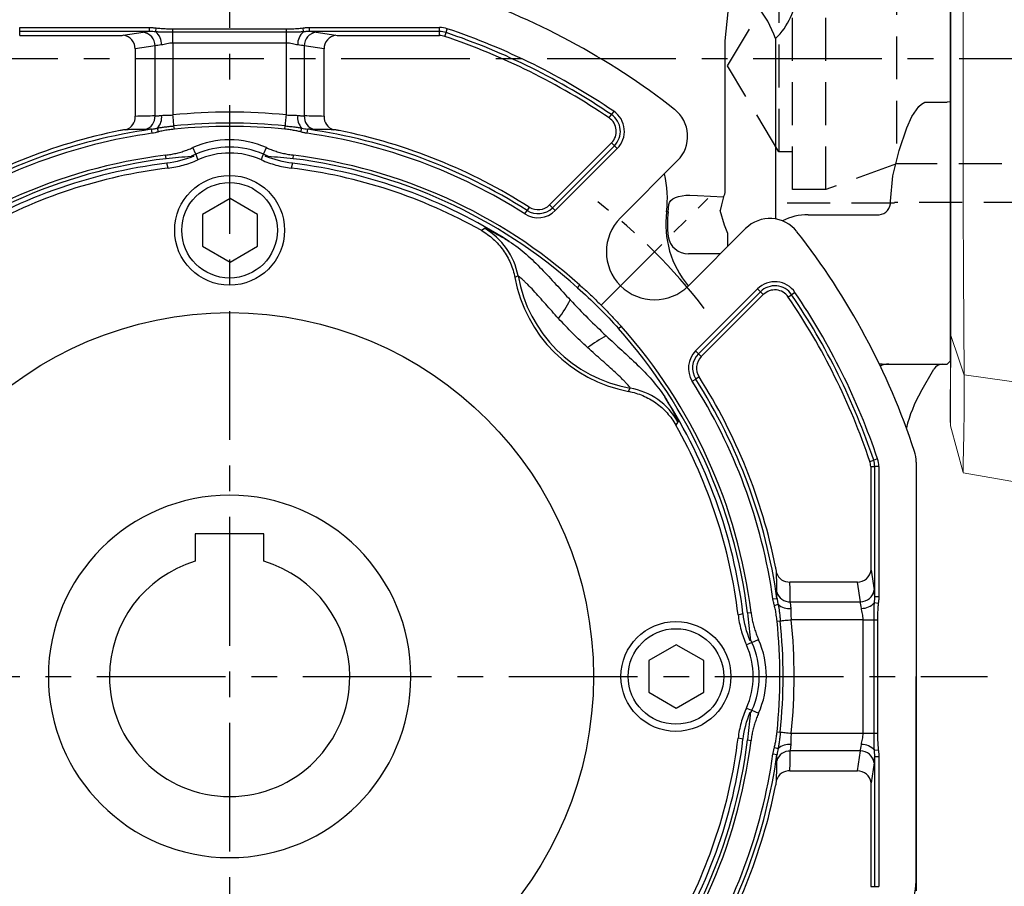
# Model space of a CAD drawing. Units: millimetres. Extents: x -32 to 1260, y -18 to 882.
# Drawn here: x 498 to 642, y 289 to 415 of the extents above; entities that cross this region are included whole.
import ezdxf

# ---------------------------------------------------------------- set-up
doc = ezdxf.new("R2010")
doc.units = ezdxf.units.MM
doc.header["$LTSCALE"] = 5
doc.linetypes.add('CENTER', pattern=[2, 1.25, -0.25, 0.25, -0.25])
doc.linetypes.add('HIDDEN', pattern=[0.375, 0.25, -0.125])
for name, color, linetype in [('CEN', 2, 'CENTER'), ('DIM', 3, 'Continuous'), ('HID', 6, 'HIDDEN'), ('MAIN', 7, 'Continuous')]:
    doc.layers.add(name, color=color, linetype=linetype)
doc.styles.get("Standard").update_dxf_attribs({"font": 'simplex.shx'})
doc.dimstyles.new('C', dxfattribs={"dimscale": 4.5, "dimtxt": 2.3, "dimasz": 2, "dimexe": 1, "dimexo": 1, "dimgap": 1, "dimtad": 1, "dimtoh": 1, "dimdec": 4, "dimdsep": 46, "dimtxsty": 'Standard', "dimcen": 0, "dimclrd": 256, "dimclre": 256, "dimclrt": 256, "dimadec": 0, "dimazin": 0, "dimtfac": 0.6, "dimtdec": 4, "dimtofl": 0, "dimtmove": 0, "dimatfit": 3, "dimfxl": 0, "dimtolj": 1, "dimarcsym": 0})

# ---------------------------------------------------------------- blocks, each defined once
blk = doc.blocks.new('BM10')
at = {"layer": 'MAIN'}
blk.add_lwpolyline([(-3.94, -2.31), (0.06, -4.62), (4.06, -2.31), (4.06, 2.31), (0.06, 4.62), (-3.94, 2.31)], close=True, dxfattribs=at)
for radius in [8, 6.96]:
    blk.add_circle((0, 0), radius, dxfattribs=at)
blk = doc.blocks.new('A$C537652de')
at = {"layer": 'CEN', "ltscale": 2}
blk.add_line((181.86, -123.6), (197.39, -108.06), dxfattribs=at)
blk.add_arc((127.75, -177.7), 87.5, 37.801, 52.199, dxfattribs=at)
at = {"layer": 'MAIN'}
for p, q in [((97.18, -83.74), (97.18, -83.15)), ((97.18, -83.15), (116.1, -83.15)), ((116.1, -83.74), (116.1, -83.15)), ((139.41, -83.74), (139.41, -83.15)), ((139.41, -83.15), (158.33, -83.15)), ((158.33, -83.74), (158.33, -83.15)), ((116.1, -83.74), (97.18, -83.74)), ((97.18, -84.33), (97.18, -83.74)), ((97.18, -84.33), (111.4, -84.33)), ((112.27, -84.28), (115.16, -83.84)), ((116.99, -83.79), (117.07, -83.22)), ((119.49, -83.35), (136.02, -83.35)), ((119.49, -83.83), (119.49, -83.35)), ((136.02, -83.83), (119.49, -83.83)), ((119.49, -85.43), (119.49, -83.83)), ((136.02, -83.83), (136.02, -83.35)), ((136.02, -85.43), (136.02, -83.83)), ((138.52, -83.79), (138.44, -83.22)), ((158.33, -83.74), (139.41, -83.74)), ((140.35, -83.84), (143.24, -84.28)), ((144.11, -84.33), (158.33, -84.33)), ((158.33, -84.33), (158.33, -83.74)), ((159.09, -84.45), (159.27, -83.9)), ((159.27, -83.9), (159.46, -83.33)), ((116.89, -85.84), (114, -86.27)), ((116.89, -96.04), (116.89, -85.84)), ((136.02, -85.43), (119.49, -85.43)), ((119.49, -85.43), (119.49, -95.9)), ((136.02, -95.9), (136.02, -85.43)), ((138.62, -85.84), (138.62, -96.04)), ((141.51, -86.27), (138.62, -85.84)), ((114, -86.27), (114, -96.09)), ((141.51, -96.09), (141.51, -86.27)), ((183.04, -96.33), (183.37, -95.85)), ((183.7, -95.36), (183.37, -95.85)), ((119.7, -97.97), (119.65, -97.49)), ((135.81, -97.97), (135.86, -97.49)), ((116.46, -98.56), (116.38, -97.97)), ((117.4, -98.36), (117.24, -97.81)), ((138.11, -98.36), (138.26, -97.81)), ((139.05, -98.56), (139.13, -97.97)), ((183.38, -99.97), (174.35, -109)), ((174.76, -109.41), (183.8, -100.38)), ((183.38, -99.97), (183.8, -100.38)), ((184.21, -100.8), (183.8, -100.38)), ((118.5, -102.26), (118.43, -101.75)), ((122.83, -101.62), (122.4, -100.66)), ((132.68, -101.62), (133.11, -100.66)), ((137.01, -102.26), (137.07, -101.75)), ((184.21, -100.8), (175.18, -109.83)), ((118.78, -103.65), (118.6, -102.93)), ((136.91, -102.93), (136.73, -103.65)), ((184.68, -110.88), (193, -102.55)), ((170.76, -110.32), (171.08, -109.82)), ((171.4, -109.32), (171.08, -109.82)), ((174.35, -109), (174.76, -109.41)), ((175.18, -109.83), (174.76, -109.41)), ((164.37, -112.71), (164.85, -112.4)), ((202.9, -112.45), (194.58, -120.78)), ((169.76, -119.35), (169.29, -119.59)), ((178.43, -121.06), (178.77, -120.68)), ((195.62, -130.27), (204.65, -121.24)), ((205.07, -121.66), (196.04, -130.69)), ((204.65, -121.24), (205.07, -121.66)), ((205.48, -122.07), (205.07, -121.66)), ((210.1, -121.75), (209.61, -122.09)), ((196.45, -131.1), (205.48, -122.07)), ((209.12, -122.41), (209.61, -122.09)), ((184.39, -127.02), (184.78, -126.68)), ((195.62, -130.27), (196.04, -130.69)), ((196.45, -131.1), (196.04, -130.69)), ((195.14, -134.69), (195.64, -134.37)), ((196.13, -134.06), (195.64, -134.37)), ((185.86, -136.16), (186.1, -135.69)), ((193.05, -140.6), (192.75, -141.08)), ((221, -146.36), (221.56, -146.18)), ((222.12, -145.99), (221.56, -146.18)), ((221.13, -147.12), (221.13, -161.35)), ((221.13, -147.12), (221.71, -147.12)), ((221.71, -166.04), (221.71, -147.12)), ((222.3, -147.12), (221.71, -147.12)), ((222.3, -147.12), (222.3, -166.04)), ((227.75, -146.47), (227.75, -208.92)), ((221.17, -162.21), (221.61, -165.1)), ((219.18, -163.95), (209.36, -163.95)), ((219.62, -166.83), (219.18, -163.95)), ((206.89, -166.41), (207.48, -166.32)), ((221.71, -166.04), (222.3, -166.04)), ((207.09, -167.34), (207.64, -167.19)), ((209.41, -166.83), (219.62, -166.83)), ((221.66, -166.94), (222.23, -167.01)), ((201.81, -168.72), (202.53, -168.54)), ((203.19, -168.44), (203.7, -168.38)), ((207.48, -169.64), (207.96, -169.59)), ((220.02, -169.43), (209.56, -169.43)), ((220.02, -169.43), (221.63, -169.43)), ((220.02, -185.97), (220.02, -169.43)), ((221.63, -169.43), (222.1, -169.43)), ((221.63, -185.97), (221.63, -169.43)), ((222.1, -169.43), (222.1, -185.97)), ((203.83, -172.77), (204.8, -172.34)), ((203.83, -182.62), (204.8, -183.05)), ((207.48, -185.76), (207.96, -185.8)), ((209.56, -185.97), (220.02, -185.97)), ((220.02, -185.97), (221.63, -185.97)), ((221.63, -185.97), (222.1, -185.97)), ((202.53, -186.86), (201.81, -186.68)), ((203.19, -186.95), (203.7, -187.02)), ((206.89, -188.99), (207.48, -189.07)), ((207.09, -188.06), (207.64, -188.21)), ((219.62, -188.56), (209.41, -188.56)), ((219.18, -191.45), (219.62, -188.56)), ((221.66, -188.46), (222.23, -188.38)), ((221.61, -190.3), (221.17, -193.18)), ((221.71, -189.35), (222.3, -189.35)), ((221.71, -208.28), (221.71, -189.35)), ((222.3, -189.35), (222.3, -208.28)), ((209.36, -191.45), (219.18, -191.45)), ((221.13, -194.05), (221.13, -208.28)), ((221.13, -208.28), (221.71, -208.28)), ((221.71, -208.28), (222.3, -208.28))]:
    blk.add_line(p, q, dxfattribs=at)
at = {"layer": 'MAIN', "flags": 128}
for points in [[(119.65, -97.49), (119.63, -97.34), (119.62, -97.17), (119.6, -96.99), (119.58, -96.79), (119.56, -96.58), (119.53, -96.35), (119.51, -96.13), (119.49, -95.9)], [(135.86, -97.49), (135.88, -97.34), (135.89, -97.17), (135.91, -96.99), (135.93, -96.79), (135.95, -96.58), (135.98, -96.35), (136, -96.13), (136.02, -95.9)], [(122.83, -101.62), (123.03, -102.18), (123.13, -102.43)], [(132.38, -102.43), (132.56, -101.94), (132.68, -101.62)], [(207.96, -169.59), (208.11, -169.58), (208.28, -169.56), (208.46, -169.54), (208.66, -169.52), (208.88, -169.5), (209.1, -169.48), (209.33, -169.45), (209.56, -169.43)], [(203.83, -172.77), (203.28, -172.98), (203.02, -173.07)], [(203.02, -182.32), (203.51, -182.5), (203.83, -182.62)], [(207.96, -185.8), (208.11, -185.82), (208.28, -185.84), (208.46, -185.86), (208.66, -185.88), (208.88, -185.9), (209.1, -185.92), (209.33, -185.94), (209.56, -185.97)]]:
    blk.add_lwpolyline(points, dxfattribs=at)
at = {"layer": 'MAIN'}
blk.add_circle((127.75, -177.7), 53, dxfattribs=at)
for centre, radius, start, end in [((127.75, -177.7), 105, 51.8921, 71.8051), ((158.33, -86.7), 3.55, 71.4267, 90), ((112.02, -86.25), 1.98, 359.1513, 82.8517), ((114.91, -85.81), 1.98, 359.1513, 82.8517), ((115.51, -85.58), 2.33, 357.3133, 50.4559), ((140, -85.58), 2.33, 129.5087, 182.6956), ((140.6, -85.81), 1.98, 97.1483, 180.8487), ((143.49, -86.25), 1.98, 97.1483, 180.8487), ((158.33, -86.7), 2.96, 71.4267, 90), ((158.33, -86.7), 2.37, 71.4267, 90), ((127.75, -177.7), 98.37, 55.8069, 71.4267), ((127.75, -177.7), 98.96, 55.8069, 71.4267), ((127.75, -177.7), 99.55, 55.8069, 71.4267), ((114.95, -96.13), 1.94, 285.2363, 2.8539), ((115.62, -96.27), 2.24, 316.561, 8.0034), ((127.75, -177.7), 82.22, 84.2286, 95.7714), ((139.89, -96.27), 2.24, 172.0054, 223.4033), ((140.56, -96.13), 1.94, 177.1461, 254.7637), ((181.7, -98.29), 2.96, 315, 55.8069), ((181.7, -98.29), 3.55, 315, 55.8069), ((189.47, -99.01), 5, 315, 51.8921), ((112.07, -96.2), 1.93, 287.0862, 3.3077), ((127.75, -177.7), 80.61, 84.2286, 95.7714), ((143.44, -96.2), 1.93, 176.6923, 252.9138), ((181.7, -98.29), 2.37, 315, 55.8069), ((127.75, -177.7), 81.11, 101.3467, 122.5491), ((127.75, -177.7), 80.53, 98.1206, 122.5491), ((127.75, -177.7), 79.94, 98.1206, 122.5491), ((127.75, -177.7), 80.14, 84.2286, 95.7714), ((127.75, -177.7), 79.94, 57.4509, 81.8794), ((127.75, -177.7), 80.53, 57.4509, 81.8794), ((127.75, -177.7), 81.11, 57.4509, 78.6533), ((127.75, -112.7), 13.18, 66.0309, 113.9691), ((127.75, -177.7), 76.51, 96.9961, 131.8201), ((127.75, -112.7), 12.13, 66.0309, 113.9691), ((127.75, -112.7), 11.26, 65.7507, 114.2493), ((127.75, -177.7), 76.51, 48.1799, 83.0039), ((127.75, -177.7), 76, 96.9961, 131.8201), ((127.75, -177.7), 75.33, 96.9837, 122.7248), ((127.75, -177.7), 75.33, 57.2752, 83.0163), ((127.75, -177.7), 76, 48.1799, 83.0039), ((127.75, -177.7), 74.6, 96.913, 119.3948), ((127.75, -177.7), 74.6, 60.6052, 83.087), ((172.67, -107.32), 3.55, 237.4509, 315), ((172.67, -107.32), 2.96, 237.4509, 315), ((172.67, -107.32), 2.37, 237.4509, 315), ((189.63, -115.83), 7, 135, 315), ((206.44, -115.98), 5, 38.1079, 135), ((159.91, -121.1), 10, 10.0728, 60.3773), ((127.75, -177.7), 105, 18.1949, 38.1079), ((189.63, -115.83), 20.68, 190.498, 259.502), ((189.63, -115.83), 20.18, 190.0535, 259.9465), ((207.16, -123.75), 3.55, 34.1931, 135), ((207.16, -123.75), 2.96, 34.1931, 135), ((207.16, -123.75), 2.37, 34.1931, 135), ((127.75, -177.7), 99.55, 18.5733, 34.1931), ((157.33, -112.04), 22.77, 323.5943, 331.67), ((127.75, -177.7), 98.37, 18.5733, 34.1931), ((127.75, -177.7), 98.96, 18.5733, 34.1931), ((127.75, -177.7), 76, 6.9961, 41.8201), ((127.75, -177.7), 76.51, 6.9961, 41.8201), ((193.42, -148.12), 22.77, 118.33, 126.4057), ((198.13, -132.78), 3.55, 135, 212.5491), ((198.13, -132.78), 2.96, 135, 212.5491), ((198.13, -132.78), 2.37, 135, 212.5491), ((127.75, -177.7), 79.94, 8.1206, 32.5491), ((127.75, -177.7), 80.53, 8.1206, 32.5491), ((127.75, -177.7), 81.11, 11.3467, 32.5491), ((184.35, -145.54), 10, 29.6227, 79.9272), ((127.75, -177.7), 75.33, 6.9837, 32.7248), ((127.75, -177.7), 74.6, 6.913, 29.3948), ((218.75, -147.12), 2.96, 0, 18.5733), ((218.75, -147.12), 3.55, 0, 18.5733), ((222.75, -146.47), 5, 0, 18.1949), ((218.75, -147.12), 2.37, 0, 18.5733), ((209.25, -162.02), 1.93, 197.0862, 273.3077), ((219.21, -161.97), 1.98, 269.1513, 352.8517), ((209.32, -164.89), 1.94, 195.2363, 272.8539), ((219.64, -164.85), 1.98, 269.1513, 352.8517), ((209.18, -165.56), 2.24, 226.561, 278.0034), ((219.87, -165.45), 2.33, 267.3133, 320.4559), ((127.75, -177.7), 80.14, 354.2286, 5.7714), ((127.75, -177.7), 80.61, 354.2286, 5.7714), ((127.75, -177.7), 82.22, 354.2286, 5.7714), ((192.75, -177.7), 11.26, 335.7507, 24.2493), ((192.75, -177.7), 12.13, 336.0309, 23.9691), ((192.75, -177.7), 13.18, 336.0309, 23.9691), ((127.75, -177.7), 76, 318.1799, 353.0039), ((127.75, -177.7), 76.51, 318.1799, 353.0039), ((127.75, -177.7), 75.33, 327.2752, 353.0163), ((127.75, -177.7), 74.6, 330.6052, 353.087), ((209.18, -189.84), 2.24, 82.0054, 133.4033), ((219.87, -189.94), 2.33, 39.5087, 92.6956), ((127.75, -177.7), 79.94, 327.4509, 351.8794), ((127.75, -177.7), 80.53, 327.4509, 351.8794), ((209.32, -190.5), 1.94, 87.1461, 164.7637), ((219.64, -190.54), 1.98, 7.1483, 90.8487), ((209.25, -193.38), 1.93, 86.6923, 162.9138), ((219.21, -193.43), 1.98, 7.1483, 90.8487), ((127.75, -177.7), 81.11, 327.4509, 348.6533)]:
    blk.add_arc(centre, radius, start, end, dxfattribs=at)
for centre, major_axis, ratio, start_param, end_param in [((111.4, -84.24), (1, 0), 0.087489, 4.712389, 5.759587), ((119.49, -84.06), (5, 0), 0.087489, 2.315568, 2.617994), ((136.02, -84.06), (5, 0), 0.087489, 0.523599, 0.826025), ((144.11, -84.24), (1, 0), 0.087489, 3.665191, 4.712389), ((119.49, -86.06), (3, 0), 0.145814, 2.15371, 2.617994), ((136.02, -86.06), (3, 0), 0.145814, 0.523599, 0.987883), ((116.97, -177.7), (82.61, 0), 0.988452, 1.571755, 1.606706), ((138.54, -177.7), (82.61, 0), 0.988452, 1.534887, 1.569837), ((221.21, -161.35), (0, 1), 0.087489, 1.570796, 2.617994), ((127.75, -166.91), (0, 82.61), 0.988452, 4.713348, 4.748298), ((221.39, -169.43), (0, 5), 0.087489, 5.45716, 5.759587), ((219.4, -169.43), (0, 3), 0.145814, 5.295303, 5.759587), ((219.4, -185.97), (0, 3), 0.145814, 3.665191, 4.129475), ((127.75, -188.48), (0, 82.61), 0.988452, 4.67648, 4.71143), ((221.39, -185.97), (0, 5), 0.087489, 3.665191, 3.967618), ((221.21, -194.05), (0, 1), 0.087489, 0.523599, 1.570796)]:
    blk.add_ellipse(centre, major_axis=major_axis, ratio=ratio, start_param=start_param, end_param=end_param, dxfattribs=at)
for points, knots in [([(116.1, -83.15), (116.17, -83.15), (116.33, -83.15), (116.56, -83.17), (116.81, -83.19), (116.98, -83.21), (117.07, -83.22)], [0, 0, 0, 0, 0.231716, 0.475431, 0.7314405, 1, 1, 1, 1]), ([(138.44, -83.22), (138.61, -83.2), (138.93, -83.16), (139.26, -83.15), (139.41, -83.15)], [0, 0, 0, 0, 0.524583, 1, 1, 1, 1]), ([(116.99, -83.79), (116.84, -83.77), (116.55, -83.75), (116.25, -83.74), (116.1, -83.74)], [0, 0, 0, 0, 0.497973, 1, 1, 1, 1]), ([(119.49, -83.83), (119.34, -83.83), (119.05, -83.83), (118.64, -83.83), (118.25, -83.83), (117.88, -83.82), (117.56, -83.82), (117.26, -83.81), (117.08, -83.79), (116.99, -83.79)], [0, 0, 0, 0, 0.175095, 0.342417, 0.500048, 0.644684, 0.776463, 0.895442, 1, 1, 1, 1]), ([(117.07, -83.22), (117.18, -83.23), (117.41, -83.26), (117.77, -83.29), (118.16, -83.31), (118.58, -83.33), (119.02, -83.34), (119.33, -83.35), (119.49, -83.35)], [0, 0, 0, 0, 0.138609, 0.288339, 0.449279, 0.621499, 0.805057, 1, 1, 1, 1]), ([(136.02, -83.35), (136.21, -83.35), (136.57, -83.34), (137.1, -83.33), (137.58, -83.3), (138.02, -83.27), (138.3, -83.24), (138.44, -83.22)], [0, 0, 0, 0, 0.232565, 0.448748, 0.648636, 0.832339, 1, 1, 1, 1]), ([(138.52, -83.79), (138.44, -83.79), (138.28, -83.8), (138.03, -83.81), (137.75, -83.82), (137.45, -83.82), (137.12, -83.83), (136.77, -83.83), (136.4, -83.83), (136.15, -83.83), (136.02, -83.83)], [0, 0, 0, 0, 0.090642, 0.19259, 0.304402, 0.426015, 0.55756, 0.698654, 0.84638, 1, 1, 1, 1]), ([(139.41, -83.74), (139.34, -83.74), (139.19, -83.74), (138.96, -83.75), (138.74, -83.77), (138.59, -83.78), (138.52, -83.79)], [0, 0, 0, 0, 0.251651, 0.502045, 0.751406, 1, 1, 1, 1]), ([(119.49, -85.43), (119.34, -85.43), (119.19, -85.44), (118.9, -85.48), (118.76, -85.51), (118.48, -85.57), (118.35, -85.6), (118.09, -85.65), (117.96, -85.68), (117.83, -85.69)], [0, 0, 0, 0, 0.25, 0.25, 0.5, 0.5, 0.75, 0.75, 1, 1, 1, 1]), ([(137.67, -85.69), (137.55, -85.68), (137.42, -85.65), (137.16, -85.6), (137.03, -85.57), (136.75, -85.51), (136.61, -85.48), (136.32, -85.44), (136.17, -85.43), (136.02, -85.43)], [0, 0, 0, 0, 0.25, 0.25, 0.5, 0.5, 0.75, 0.75, 1, 1, 1, 1]), ([(116.89, -96.04), (117.01, -96.04), (117.14, -96.03), (117.46, -96), (117.64, -95.98), (117.83, -95.96)], [0, 0, 0, 0, 0.5, 0.5, 1, 1, 1, 1]), ([(117.83, -95.96), (118.08, -95.93), (118.34, -95.94), (118.76, -95.95), (118.91, -95.95), (119.2, -95.94), (119.34, -95.92), (119.49, -95.9)], [0, 0, 0, 0, 0.5, 0.5, 0.75, 0.75, 1, 1, 1, 1]), ([(136.02, -95.9), (136.17, -95.92), (136.31, -95.94), (136.6, -95.95), (136.74, -95.95), (137.16, -95.94), (137.43, -95.93), (137.67, -95.96)], [0, 0, 0, 0, 0.25, 0.25, 0.5, 0.5, 1, 1, 1, 1]), ([(137.67, -95.96), (137.87, -95.98), (138.05, -96), (138.36, -96.03), (138.5, -96.04), (138.62, -96.04)], [0, 0, 0, 0, 0.5, 0.5, 1, 1, 1, 1]), ([(117.24, -97.81), (117.32, -97.79), (117.47, -97.76), (117.72, -97.72), (117.98, -97.68), (118.28, -97.64), (118.59, -97.6), (118.93, -97.57), (119.28, -97.53), (119.53, -97.5), (119.65, -97.49)], [0, 0, 0, 0, 0.093251, 0.196124, 0.308522, 0.430608, 0.56258, 0.702312, 0.848254, 1, 1, 1, 1]), ([(135.86, -97.49), (136, -97.51), (136.27, -97.53), (136.67, -97.58), (137.05, -97.62), (137.4, -97.66), (137.72, -97.71), (138, -97.76), (138.18, -97.79), (138.26, -97.81)], [0, 0, 0, 0, 0.172961, 0.338263, 0.49519, 0.640356, 0.772742, 0.892632, 1, 1, 1, 1]), ([(112.64, -98.05), (112.6, -98.05), (112.55, -98.05), (112.43, -98.07), (112.36, -98.07), (112.21, -98.09), (112.13, -98.11), (111.97, -98.14), (111.88, -98.15), (111.8, -98.17)], [0, 0, 0, 0, 0.25, 0.25, 0.5, 0.5, 0.75, 0.75, 1, 1, 1, 1]), ([(116.38, -97.97), (116.45, -97.96), (116.6, -97.94), (116.82, -97.9), (117.03, -97.86), (117.17, -97.83), (117.24, -97.81)], [0, 0, 0, 0, 0.2555447, 0.5079524, 0.7561232, 1, 1, 1, 1]), ([(117.4, -98.36), (117.23, -98.4), (116.93, -98.49), (116.61, -98.54), (116.46, -98.56)], [0, 0, 0, 0, 0.526948, 1, 1, 1, 1]), ([(119.7, -97.97), (119.55, -97.98), (119.26, -98.02), (118.84, -98.07), (118.45, -98.13), (118.08, -98.2), (117.73, -98.28), (117.5, -98.33), (117.4, -98.36)], [0, 0, 0, 0, 0.189889, 0.370361, 0.5415, 0.703406, 0.856193, 1, 1, 1, 1]), ([(138.11, -98.36), (138.02, -98.34), (137.83, -98.29), (137.53, -98.22), (137.22, -98.16), (136.89, -98.11), (136.55, -98.06), (136.19, -98.01), (135.94, -97.98), (135.81, -97.97)], [0, 0, 0, 0, 0.122718, 0.252017, 0.387989, 0.53071, 0.680248, 0.836661, 1, 1, 1, 1]), ([(139.05, -98.56), (138.97, -98.55), (138.82, -98.53), (138.6, -98.48), (138.36, -98.43), (138.2, -98.38), (138.11, -98.36)], [0, 0, 0, 0, 0.229926, 0.473065, 0.729682, 1, 1, 1, 1]), ([(138.26, -97.81), (138.41, -97.84), (138.69, -97.91), (138.98, -97.95), (139.13, -97.97)], [0, 0, 0, 0, 0.4945214, 1, 1, 1, 1]), ([(143.71, -98.17), (143.54, -98.13), (143.37, -98.11), (143.15, -98.07), (143.08, -98.07), (142.96, -98.05), (142.91, -98.05), (142.87, -98.05)], [0, 0, 0, 0, 0.5, 0.5, 0.75, 0.75, 1, 1, 1, 1]), ([(118.43, -101.75), (118.56, -101.74), (118.81, -101.7), (119.18, -101.64), (119.55, -101.57), (119.91, -101.49), (120.28, -101.4), (120.64, -101.3), (121, -101.19), (121.35, -101.07), (121.7, -100.94), (122.05, -100.81), (122.28, -100.71), (122.4, -100.66)], [0, 0, 0, 0, 0.091401, 0.182508, 0.273384, 0.364096, 0.45471, 0.54529, 0.635904, 0.726616, 0.817492, 0.908599, 1, 1, 1, 1]), ([(133.11, -100.66), (133.22, -100.71), (133.45, -100.81), (133.8, -100.94), (134.16, -101.07), (134.51, -101.19), (134.87, -101.3), (135.23, -101.4), (135.59, -101.49), (135.96, -101.57), (136.33, -101.64), (136.7, -101.7), (136.95, -101.74), (137.07, -101.75)], [0, 0, 0, 0, 0.091401, 0.182508, 0.273384, 0.364096, 0.45471, 0.54529, 0.635904, 0.726616, 0.817492, 0.908599, 1, 1, 1, 1]), ([(118.5, -102.26), (119.11, -102.19), (119.72, -102.12), (120.94, -102), (121.54, -101.95), (122.13, -101.91)], [0, 0, 0, 0, 0.5, 0.5, 1, 1, 1, 1]), ([(118.78, -103.65), (119.53, -103.55), (120.27, -103.41), (121.72, -103), (122.44, -102.74), (123.13, -102.43)], [0, 0, 0, 0, 0.5, 0.5, 1, 1, 1, 1]), ([(132.38, -102.43), (133.07, -102.74), (133.78, -103), (135.23, -103.4), (135.98, -103.55), (136.73, -103.65)], [0, 0, 0, 0, 0.5, 0.5, 1, 1, 1, 1]), ([(133.38, -101.91), (133.97, -101.95), (134.57, -102), (135.79, -102.12), (136.4, -102.19), (137.01, -102.26)], [0, 0, 0, 0, 0.5, 0.5, 1, 1, 1, 1]), ([(164.37, -112.71), (165.01, -113.07), (165.6, -113.49), (166.41, -114.22), (166.66, -114.47), (167.15, -115.02), (167.38, -115.31), (168.01, -116.19), (168.37, -116.82), (168.8, -117.83), (168.93, -118.18), (169.14, -118.88), (169.22, -119.23), (169.29, -119.59)], [0, 0, 0, 0, 0.25, 0.25, 0.375, 0.375, 0.5, 0.5, 0.75, 0.75, 0.875, 0.875, 1, 1, 1, 1]), ([(164.85, -112.4), (164.87, -112.39), (164.98, -112.42), (165.24, -112.54), (165.35, -112.59), (165.6, -112.71), (165.74, -112.78), (166.22, -113.03), (166.6, -113.23), (167.25, -113.6), (167.48, -113.73), (167.96, -114.01), (168.22, -114.17), (168.48, -114.32)], [0, 0, 0, 0, 0.25, 0.25, 0.375, 0.375, 0.5, 0.5, 0.75, 0.75, 0.875, 0.875, 1, 1, 1, 1]), ([(168.48, -114.32), (170.24, -115.45), (171.74, -116.85), (173.88, -119.06), (174.58, -119.82), (175.97, -121.33), (176.66, -122.09), (177.37, -122.84)], [0, 0, 0, 0, 0.5, 0.5, 0.75, 0.75, 1, 1, 1, 1]), ([(175.65, -125.55), (175.33, -125.2), (175.02, -124.85), (174.4, -124.16), (174.09, -123.81), (173.49, -123.12), (173.19, -122.78), (172.59, -122.12), (172.29, -121.79), (171.72, -121.17), (171.45, -120.88), (171.05, -120.49), (170.93, -120.36), (170.69, -120.13), (170.57, -120.02), (170.26, -119.73), (170.08, -119.58), (169.9, -119.43), (169.85, -119.4), (169.78, -119.35), (169.76, -119.34), (169.76, -119.35)], [0, 0, 0, 0, 0.125, 0.125, 0.25, 0.25, 0.375, 0.375, 0.5, 0.5, 0.625, 0.625, 0.6875, 0.6875, 0.75, 0.75, 0.875, 0.875, 0.9375, 0.9375, 1, 1, 1, 1]), ([(178.77, -120.68), (178.98, -120.87), (179.4, -121.25), (180.03, -121.82), (180.64, -122.41), (181.25, -123), (181.86, -123.6), (182.45, -124.2), (183.04, -124.81), (183.63, -125.43), (184.21, -126.05), (184.59, -126.47), (184.78, -126.68)], [0, 0, 0, 0, 0.1000707, 0.2000943, 0.3000825, 0.4000472, 0.5, 0.5999528, 0.6999175, 0.7999057, 0.8999293, 1, 1, 1, 1]), ([(179.91, -129.8), (179.17, -129.12), (178.44, -128.43), (177.02, -127.01), (176.33, -126.28), (175.65, -125.55)], [0, 0, 0, 0, 0.5, 0.5, 1, 1, 1, 1]), ([(182.61, -128.08), (183.36, -128.79), (184.12, -129.48), (185.63, -130.87), (186.39, -131.57), (188.6, -133.71), (190, -135.22), (191.13, -136.97)], [0, 0, 0, 0, 0.25, 0.25, 0.5, 0.5, 1, 1, 1, 1]), ([(186.1, -135.69), (186.11, -135.69), (186.1, -135.67), (186.06, -135.6), (186.02, -135.55), (185.92, -135.43), (185.86, -135.36), (185.71, -135.18), (185.63, -135.09), (185.43, -134.88), (185.33, -134.77), (185.09, -134.53), (184.97, -134.4), (184.56, -134), (184.27, -133.72), (183.66, -133.15), (183.33, -132.86), (182.66, -132.26), (182.32, -131.96), (181.29, -131.05), (180.6, -130.43), (179.91, -129.8)], [0, 0, 0, 0, 0.0625, 0.0625, 0.125, 0.125, 0.1875, 0.1875, 0.25, 0.25, 0.3125, 0.3125, 0.375, 0.375, 0.5, 0.5, 0.625, 0.625, 0.75, 0.75, 1, 1, 1, 1]), ([(185.86, -136.16), (186.58, -136.3), (187.27, -136.51), (188.28, -136.93), (188.6, -137.09), (189.24, -137.45), (189.55, -137.65), (190.44, -138.28), (190.98, -138.76), (191.71, -139.58), (191.94, -139.86), (192.37, -140.46), (192.57, -140.76), (192.75, -141.08)], [0, 0, 0, 0, 0.25, 0.25, 0.375, 0.375, 0.5, 0.5, 0.75, 0.75, 0.875, 0.875, 1, 1, 1, 1]), ([(191.13, -136.97), (191.45, -137.5), (191.73, -137.98), (192.09, -138.63), (192.2, -138.83), (192.41, -139.21), (192.5, -139.39), (192.75, -139.87), (192.88, -140.12), (192.99, -140.39), (193.02, -140.46), (193.05, -140.56), (193.06, -140.59), (193.05, -140.6)], [0, 0, 0, 0, 0.25, 0.25, 0.375, 0.375, 0.5, 0.5, 0.75, 0.75, 0.875, 0.875, 1, 1, 1, 1]), ([(207.4, -162.58), (207.4, -162.54), (207.4, -162.49), (207.39, -162.37), (207.38, -162.3), (207.36, -162.15), (207.34, -162.07), (207.32, -161.91), (207.3, -161.82), (207.28, -161.74)], [0, 0, 0, 0, 0.25, 0.25, 0.5, 0.5, 0.75, 0.75, 1, 1, 1, 1]), ([(207.48, -166.32), (207.49, -166.4), (207.51, -166.54), (207.55, -166.76), (207.59, -166.98), (207.63, -167.12), (207.64, -167.19)], [0, 0, 0, 0, 0.255545, 0.507952, 0.756123, 1, 1, 1, 1]), ([(221.66, -166.94), (221.68, -166.79), (221.71, -166.49), (221.71, -166.19), (221.71, -166.04)], [0, 0, 0, 0, 0.497973, 1, 1, 1, 1]), ([(222.3, -166.04), (222.3, -166.12), (222.3, -166.27), (222.29, -166.51), (222.26, -166.76), (222.24, -166.93), (222.23, -167.01)], [0, 0, 0, 0, 0.231716, 0.475431, 0.731441, 1, 1, 1, 1]), ([(207.09, -167.34), (207.05, -167.18), (206.97, -166.87), (206.91, -166.55), (206.89, -166.41)], [0, 0, 0, 0, 0.526948, 1, 1, 1, 1]), ([(207.48, -169.64), (207.47, -169.49), (207.44, -169.21), (207.38, -168.79), (207.32, -168.39), (207.25, -168.02), (207.18, -167.67), (207.12, -167.45), (207.09, -167.34)], [0, 0, 0, 0, 0.189889, 0.370361, 0.5415, 0.703406, 0.856193, 1, 1, 1, 1]), ([(207.64, -167.19), (207.66, -167.26), (207.69, -167.41), (207.73, -167.66), (207.77, -167.93), (207.81, -168.22), (207.85, -168.54), (207.89, -168.88), (207.92, -169.23), (207.95, -169.47), (207.96, -169.59)], [0, 0, 0, 0, 0.093251, 0.196124, 0.308522, 0.430608, 0.56258, 0.702312, 0.848254, 1, 1, 1, 1]), ([(209.41, -166.83), (209.41, -166.95), (209.42, -167.09), (209.45, -167.4), (209.47, -167.59), (209.49, -167.78)], [0, 0, 0, 0, 0.5, 0.5, 1, 1, 1, 1]), ([(209.49, -167.78), (209.53, -168.02), (209.51, -168.29), (209.5, -168.71), (209.5, -168.85), (209.52, -169.14), (209.53, -169.28), (209.56, -169.43)], [0, 0, 0, 0, 0.5, 0.5, 0.75, 0.75, 1, 1, 1, 1]), ([(220.02, -169.43), (220.02, -169.28), (220.01, -169.13), (219.97, -168.85), (219.95, -168.7), (219.89, -168.43), (219.85, -168.29), (219.8, -168.03), (219.77, -167.9), (219.76, -167.78)], [0, 0, 0, 0, 0.25, 0.25, 0.5, 0.5, 0.75, 0.75, 1, 1, 1, 1]), ([(221.63, -169.43), (221.63, -169.28), (221.63, -169), (221.63, -168.58), (221.63, -168.19), (221.63, -167.83), (221.64, -167.5), (221.65, -167.21), (221.66, -167.02), (221.66, -166.94)], [0, 0, 0, 0, 0.175095, 0.342417, 0.500048, 0.644684, 0.776463, 0.895442, 1, 1, 1, 1]), ([(222.23, -167.01), (222.22, -167.12), (222.19, -167.36), (222.16, -167.72), (222.14, -168.11), (222.12, -168.52), (222.11, -168.97), (222.11, -169.27), (222.1, -169.43)], [0, 0, 0, 0, 0.138609, 0.288339, 0.449279, 0.621499, 0.805057, 1, 1, 1, 1]), ([(201.81, -168.72), (201.9, -169.47), (202.05, -170.21), (202.45, -171.67), (202.71, -172.38), (203.02, -173.07)], [0, 0, 0, 0, 0.5, 0.5, 1, 1, 1, 1]), ([(203.19, -168.44), (203.26, -169.05), (203.33, -169.67), (203.45, -170.88), (203.5, -171.48), (203.55, -172.08)], [0, 0, 0, 0, 0.5, 0.5, 1, 1, 1, 1]), ([(203.7, -168.38), (203.72, -168.5), (203.75, -168.75), (203.81, -169.12), (203.88, -169.49), (203.96, -169.86), (204.05, -170.22), (204.15, -170.58), (204.26, -170.94), (204.38, -171.3), (204.51, -171.65), (204.65, -172), (204.75, -172.23), (204.8, -172.34)], [0, 0, 0, 0, 0.091401, 0.182508, 0.273384, 0.364096, 0.45471, 0.54529, 0.635904, 0.726616, 0.817492, 0.908599, 1, 1, 1, 1]), ([(203.02, -182.32), (202.71, -183.02), (202.45, -183.73), (202.05, -185.18), (201.9, -185.92), (201.81, -186.68)], [0, 0, 0, 0, 0.5, 0.5, 1, 1, 1, 1]), ([(203.55, -183.32), (203.5, -183.91), (203.45, -184.51), (203.33, -185.73), (203.26, -186.34), (203.19, -186.95)], [0, 0, 0, 0, 0.5, 0.5, 1, 1, 1, 1]), ([(204.8, -183.05), (204.75, -183.17), (204.65, -183.4), (204.51, -183.75), (204.38, -184.1), (204.26, -184.46), (204.15, -184.81), (204.05, -185.17), (203.96, -185.54), (203.88, -185.9), (203.81, -186.27), (203.75, -186.64), (203.72, -186.89), (203.7, -187.02)], [0, 0, 0, 0, 0.091401, 0.182508, 0.273384, 0.364096, 0.45471, 0.54529, 0.635904, 0.726616, 0.817492, 0.908599, 1, 1, 1, 1]), ([(207.09, -188.06), (207.11, -187.96), (207.16, -187.77), (207.23, -187.48), (207.29, -187.17), (207.34, -186.84), (207.4, -186.49), (207.44, -186.13), (207.47, -185.88), (207.48, -185.76)], [0, 0, 0, 0, 0.122718, 0.252017, 0.387989, 0.53071, 0.680248, 0.836661, 1, 1, 1, 1]), ([(207.96, -185.8), (207.95, -185.94), (207.92, -186.22), (207.87, -186.62), (207.83, -186.99), (207.79, -187.34), (207.74, -187.66), (207.7, -187.95), (207.66, -188.12), (207.64, -188.21)], [0, 0, 0, 0, 0.1729614, 0.338263, 0.4951898, 0.6403561, 0.7727419, 0.8926325, 1, 1, 1, 1]), ([(209.56, -185.97), (209.53, -186.11), (209.52, -186.26), (209.5, -186.54), (209.5, -186.69), (209.51, -187.11), (209.53, -187.37), (209.49, -187.62)], [0, 0, 0, 0, 0.25, 0.25, 0.5, 0.5, 1, 1, 1, 1]), ([(219.76, -187.62), (219.77, -187.49), (219.8, -187.37), (219.85, -187.1), (219.89, -186.97), (219.95, -186.69), (219.97, -186.55), (220.01, -186.26), (220.02, -186.11), (220.02, -185.97)], [0, 0, 0, 0, 0.25, 0.25, 0.5, 0.5, 0.75, 0.75, 1, 1, 1, 1]), ([(221.66, -188.46), (221.66, -188.39), (221.65, -188.23), (221.64, -187.98), (221.63, -187.7), (221.63, -187.39), (221.63, -187.07), (221.63, -186.72), (221.63, -186.35), (221.63, -186.09), (221.63, -185.97)], [0, 0, 0, 0, 0.090642, 0.19259, 0.304402, 0.426015, 0.55756, 0.698654, 0.84638, 1, 1, 1, 1]), ([(222.1, -185.97), (222.11, -186.15), (222.11, -186.52), (222.13, -187.04), (222.15, -187.52), (222.18, -187.97), (222.22, -188.25), (222.23, -188.38)], [0, 0, 0, 0, 0.232565, 0.448748, 0.648636, 0.832339, 1, 1, 1, 1]), ([(209.49, -187.62), (209.47, -187.81), (209.45, -187.99), (209.42, -188.31), (209.41, -188.45), (209.41, -188.56)], [0, 0, 0, 0, 0.5, 0.5, 1, 1, 1, 1]), ([(206.89, -188.99), (206.9, -188.92), (206.92, -188.77), (206.97, -188.54), (207.03, -188.3), (207.07, -188.14), (207.09, -188.06)], [0, 0, 0, 0, 0.229926, 0.473065, 0.729682, 1, 1, 1, 1]), ([(207.64, -188.21), (207.61, -188.35), (207.54, -188.64), (207.5, -188.93), (207.48, -189.07)], [0, 0, 0, 0, 0.4945214, 1, 1, 1, 1]), ([(221.71, -189.35), (221.71, -189.28), (221.71, -189.13), (221.7, -188.91), (221.69, -188.68), (221.67, -188.53), (221.66, -188.46)], [0, 0, 0, 0, 0.251651, 0.502045, 0.751406, 1, 1, 1, 1]), ([(222.23, -188.38), (222.25, -188.55), (222.29, -188.88), (222.3, -189.2), (222.3, -189.35)], [0, 0, 0, 0, 0.524583, 1, 1, 1, 1]), ([(207.28, -193.66), (207.32, -193.49), (207.35, -193.32), (207.38, -193.1), (207.39, -193.03), (207.4, -192.91), (207.4, -192.85), (207.4, -192.81)], [0, 0, 0, 0, 0.5, 0.5, 0.75, 0.75, 1, 1, 1, 1])]:
    blk.add_open_spline(points, degree=3, knots=knots, dxfattribs=at)
for points in [[(115.46, -98.01), (114.52, -98), (113.58, -98.02), (112.64, -98.05)], [(116.38, -97.97), (116.01, -98), (115.71, -98.01), (115.46, -98.01)], [(140.05, -98.01), (139.8, -98.01), (139.49, -98), (139.13, -97.97)], [(142.87, -98.05), (141.93, -98.02), (140.99, -98), (140.05, -98.01)], [(122.83, -101.62), (122.6, -101.72), (122.37, -101.82), (122.13, -101.91)], [(133.38, -101.91), (133.14, -101.82), (132.91, -101.72), (132.68, -101.62)], [(122.56, -101.88), (121.29, -102.41), (119.97, -102.76), (118.6, -102.93)], [(122.13, -101.91), (122.28, -101.89), (122.43, -101.88), (122.56, -101.88)], [(136.91, -102.93), (135.54, -102.76), (134.22, -102.41), (132.95, -101.88)], [(132.95, -101.88), (133.08, -101.88), (133.22, -101.89), (133.38, -101.91)], [(178.43, -121.06), (180.53, -122.93), (182.52, -124.93), (184.39, -127.02)], [(177.37, -122.84), (178.21, -123.74), (179.93, -125.52), (181.71, -127.24), (182.61, -128.08)], [(207.44, -165.4), (207.45, -164.46), (207.43, -163.52), (207.4, -162.58)], [(207.48, -166.32), (207.46, -165.96), (207.44, -165.65), (207.44, -165.4)], [(203.58, -172.51), (203.04, -171.23), (202.69, -169.91), (202.53, -168.54)], [(203.83, -172.77), (203.73, -172.54), (203.64, -172.31), (203.55, -172.08)], [(203.55, -172.08), (203.56, -172.23), (203.57, -172.37), (203.58, -172.51)], [(202.53, -186.86), (202.69, -185.48), (203.04, -184.16), (203.58, -182.89)], [(203.55, -183.32), (203.64, -183.09), (203.73, -182.85), (203.83, -182.62)], [(203.58, -182.89), (203.57, -183.03), (203.56, -183.17), (203.55, -183.32)], [(207.44, -189.99), (207.44, -189.74), (207.46, -189.44), (207.48, -189.07)], [(207.4, -192.81), (207.43, -191.87), (207.45, -190.93), (207.44, -189.99)]]:
    blk.add_open_spline(points, degree=3, dxfattribs=at)
at = {"layer": 'DIM'}
for p in [(127.75, -112.7), (192.75, -177.7)]:
    blk.add_blockref('BM10', p, dxfattribs=at)
blk = doc.blocks.new('*D33')
at = {"layer": 'Defpoints', "color": 0}
for p in [(452.38, 362.19), (605.07, 276.69)]:
    blk.add_point(p, dxfattribs=at)
at = {"layer": 'DIM', "lineweight": -2}
for p, q in [((658.44, 246.81), (612.92, 272.3)), ((728, 246.81), (658.44, 246.81))]:
    blk.add_line(p, q, dxfattribs=at)
blk.add_arc((528.72, 319.44), 87.5, 325.1456, 333.7, dxfattribs=at)
at = {"layer": 'DIM'}
blk.add_solid([(613.65, 273.6), (612.19, 270.99), (605.07, 276.69)], dxfattribs=at)
at = {"layer": 'DIM', "insert": (695.47, 256.48), "char_height": 10.35, "attachment_point": 5}
blk.add_mtext('\\A1;PCD∅175', dxfattribs=at)
blk = doc.blocks.new('A$C5762143a')
at = {"color": 7, "linetype": 'Continuous', "lineweight": 15}
for p, q in [((32.51, 49.83), (32.51, 128.18)), ((32.51, 44.08), (32.51, 49.83)), ((32.51, 36.5), (32.51, 44.08)), ((34.48, 38.58), (34.48, 38.57)), ((32.51, 36.5), (34.33, 29.7)), ((34.34, 29.68), (53.05, 26.38))]:
    blk.add_line(p, q, dxfattribs=at)
at = {"color": 7, "linetype": 'Continuous', "lineweight": 15, "flags": 128}
for points in [[(34.48, 134.08), (34.43, 125.54), (34.39, 116.78), (34.36, 107.64), (34.34, 98.39), (34.34, 88.54), (34.35, 78.68), (34.37, 68.62), (34.4, 58.71), (34.44, 51.25), (34.48, 43.93)], [(32.51, 49.83), (33.76, 46.08), (34.48, 43.91)], [(34.48, 43.93), (46.94, 42.17), (55.36, 40.99)], [(34.48, 38.57), (34.43, 35.44), (34.39, 32.98), (34.36, 31.15), (34.34, 30.05), (34.34, 29.7)]]:
    blk.add_lwpolyline(points, dxfattribs=at)
at = {"color": 7, "linetype": 'Continuous', "lineweight": 15}
blk.add_arc((-443.46, 41.25), 477.95, 359.6806, 0.3194, dxfattribs=at)
at = {"layer": 'HID', "ltscale": 5}
for p, q in [((9.51, 70.95), (9.51, 106.95)), ((14.33, 70.95), (14.33, 106.95)), ((24.64, 102.63), (24.64, 74.7)), ((0, 88.95), (7.51, 101.45)), ((7.51, 101.45), (7.51, 76.45)), ((7.51, 76.45), (0, 88.95)), ((24.64, 74.7), (14.33, 70.95)), ((49.33, 74.7), (24.64, 74.7)), ((14.33, 70.95), (9.51, 70.95)), ((24.33, 68.95), (8.33, 68.95)), ((52.96, 69.05), (24.33, 69.05))]:
    blk.add_line(p, q, dxfattribs=at)
at = {"layer": 'HID', "ltscale": 12}
blk.add_line((9.51, 76.45), (7.51, 76.45), dxfattribs=at)
at = {"layer": 'MAIN'}
for p, q in [((32.51, 133.5), (32.51, 45)), ((32.51, 45.8), (32.51, 132.2)), ((32.51, 37), (32.51, 41.78))]:
    blk.add_line(p, q, dxfattribs=at)

msp = doc.modelspace()

# ---------------------------------------------------------------- linework, layer by layer
at = {"layer": 'CEN', "ltscale": 3}
for p, q in [((528.721266, 462.673975), (528.721266, 214.696464)), ((683.721266, 409.441987), (407.566388, 409.441987)), ((419.392814, 319.441987), (639.105422, 319.441987))]:
    msp.add_line(p, q, dxfattribs=at)
at = {"layer": 'MAIN'}
for p, q in [((633.721266, 453.941987), (633.721266, 365.441987)), ((600.879837, 412.040894), (601.310838, 416.257434)), ((600.879837, 390.173261), (600.879837, 412.040894)), ((608.220977, 412.36631), (608.220977, 386.089598)), ((629.964635, 403.093954), (633.221266, 403.093955)), ((633.721266, 403.164489), (633.221266, 403.093955)), ((592.352062, 387.151356), (592.365043, 387.149681)), ((592.587839, 387.120949), (592.365043, 387.149681)), ((612.982967, 386.695258), (622.960165, 386.695258)), ((601.304143, 382.125368), (601.304143, 383.950475)), ((600.170101, 380.991327), (595.566561, 380.991327)), ((623.765023, 364.941987), (633.221266, 364.941987)), ((623.765023, 364.941987), (624.737803, 364.941987)), ((633.721266, 365.441987), (633.221266, 364.941987)), ((629.401677, 360.922748), (631.289818, 364.191988)), ((628.721266, 348.1648), (628.721266, 319.441987)), ((533.721266, 340.241987), (523.721266, 340.241987)), ((523.721266, 340.241987), (523.721266, 337.37398)), ((533.721266, 337.37398), (533.721266, 340.241987)), ((523.721266, 337.37398), (523.721266, 336.473208)), ((533.721266, 336.473208), (533.721266, 337.37398)), ((523.721266, 336.473208), (523.721266, 336.212496)), ((533.721266, 336.212496), (533.721266, 336.473208)), ((628.721266, 290.719173), (628.721266, 319.441987))]:
    msp.add_line(p, q, dxfattribs=at)
at = {"layer": 'MAIN', "flags": 128}
for points in [[(629.505009, 402.829451), (629.952386, 403.08695), (629.964635, 403.093954)], [(624.96417, 388.682654), (625.333958, 392.351118), (626.239225, 396.083345), (627.375767, 399.354038), (628.09068, 401.001585), (629.088275, 402.484474), (629.505009, 402.829451)], [(592.685409, 388.213699), (592.77039, 388.49744), (592.963718, 388.764334), (593.25818, 389.004444), (593.642816, 389.208836), (594.103299, 389.369888), (594.622493, 389.481609), (595.181048, 389.539843), (595.75817, 389.542406)], [(595.75817, 389.542406), (596.881695, 389.487562), (600.627296, 389.305462)], [(600.627296, 389.305462), (600.540824, 388.948975), (600.353256, 388.172877), (600.1492, 387.324048), (600.14616, 387.311359)], [(592.659719, 387.796884), (592.678815, 388.072011), (592.685409, 388.213699)], [(601.304144, 383.950477), (600.784362, 385.209111), (600.14616, 387.311359)]]:
    msp.add_lwpolyline(points, dxfattribs=at)
at = {"layer": 'MAIN'}
for centre, radius, start, end in [((601.51255, 419.475974), 9.774984, 313.33678946, 358.22161019), ((593.802252, 407.455789), 15.231972, 18.80708088, 39.78434149), ((577.475263, 389.06991), 15, 352.65153048, 13.84603342), ((599.700573, 390.045802), 1.186136, 321.37936226, 6.16877207), ((577.475263, 389.06991), 15.23773, 352.65153048, 355.20767368), ((623.12811, 388.53254), 1.844944, 264.77716227, 353.34131895), ((606.237074, 385.360704), 14, 172.65153048, 220.08115058), ((606.237074, 385.360704), 13.76227, 172.65153048, 187.5286563), ((612.936024, 378.520834), 8.174556, 89.67097534, 116.91660459), ((595.552411, 383.980314), 2.989022, 188.13130112, 270.27129356), ((623.765076, 361.943921), 2.998064, 90.00103831, 97.69232182), ((624.737804, 361.941986), 3, 90.00009492, 114.73294345), ((528.721266, 319.441987), 105, 19.7499228, 20.16489913), ((528.721266, 319.441987), 26.4, 0, 180), ((528.721266, 319.441987), 17.5, 106.6015496, 180), ((528.721266, 319.441987), 17.5, 0, 73.3984504), ((528.721266, 319.441987), 26.4, 180, 0), ((528.721266, 319.441987), 17.5, 180, 0), ((608.721266, 290.719173), 20, 334.15805039, 0)]:
    msp.add_arc(centre, radius, start, end, dxfattribs=at)
for centre, major_axis, ratio, start_param, end_param in [((624.220809, 409.441987), (0, 45), 0.0186187359, 4.2237684688, 4.232908325), ((632.589302, 363.441987), (1.500514, 0), 0.999657325, 1.5707963268, 2.617993878), ((646.728122, 350.922749), (20.006856, 0), 0.999657325, 2.617993878, 2.9035935163)]:
    msp.add_ellipse(centre, major_axis=major_axis, ratio=ratio, start_param=start_param, end_param=end_param, dxfattribs=at)

# ---------------------------------------------------------------- block references
at = {"layer": 'DIM'}
for name, p in [('A$C5762143a', (601.210514, 319.441986)), ('A$C537652de', (400.967007, 497.139978))]:
    msp.add_blockref(name, p, dxfattribs=at)

# ---------------------------------------------------------------- dimensions: what is measured, and where the dimension line sits
dim = msp.add_diameter_dim_2p(p1=(452.375325, 362.191811), p2=(605.067206, 276.692162), text='PCD<>', dimstyle='C', dxfattribs=at)
dim.commit()
dim.dimension.update_dxf_attribs({"geometry": '*D33', "text_midpoint": (695.467912, 246.806495), "dimtype": 163})

doc.saveas('drawing.dxf')
